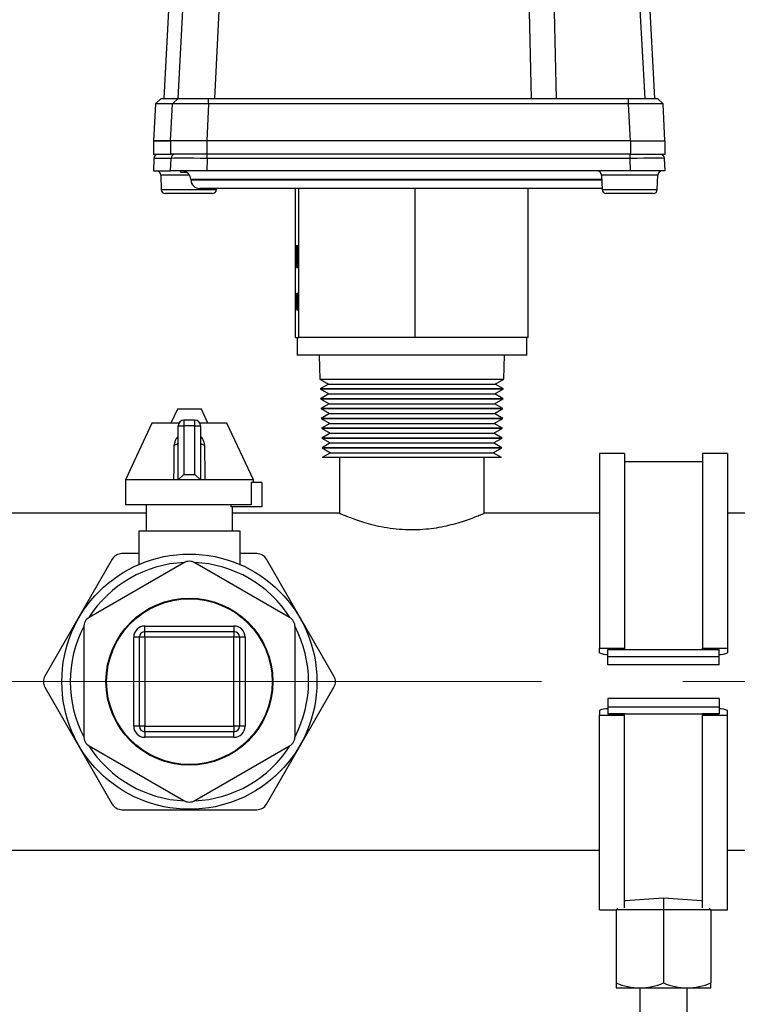
# Model space of a CAD drawing. Units: millimetres. Extents: x 4 to 416, y 4 to 293.
# Drawn here: x 160 to 173, y 43 to 61 of the extents above; entities that cross this region are included whole.
import ezdxf

# ---------------------------------------------------------------- set-up
doc = ezdxf.new("R2010")
doc.units = ezdxf.units.MM
doc.linetypes.add('CENTERX2', pattern=[20.32, 12.7, -2.54, 2.54, -2.54])
doc.layers.add('FORMAT', color=7, linetype='Continuous')

msp = doc.modelspace()

# ---------------------------------------------------------------- linework, layer by layer
at = {"color": 7, "linetype": 'Continuous', "lineweight": 25}
for p, q in [((163.046, 64.09), (162.804, 59.51)), ((163.046, 64.09), (162.804, 59.51)), ((163.065, 59.51), (163.299, 64.09)), ((163.948, 64.09), (163.714, 59.51)), ((169.414, 59.51), (169.309, 64.09)), ((169.753, 64.09), (169.858, 59.51)), ((171.455, 59.51), (171.213, 64.09)), ((171.63, 59.51), (171.388, 64.09)), ((162.757, 59.51), (162.654, 59.413)), ((162.757, 59.51), (162.655, 59.413)), ((162.757, 59.51), (163.062, 59.51)), ((163.062, 59.51), (162.961, 59.413)), ((163.61, 59.413), (163.608, 59.51)), ((163.608, 59.51), (171.157, 59.51)), ((171.16, 59.413), (171.157, 59.51)), ((171.78, 59.413), (171.677, 59.51)), ((162.655, 59.414), (162.62, 58.748)), ((162.655, 59.413), (162.62, 58.748)), ((162.655, 59.413), (162.659, 59.414)), ((162.961, 59.413), (162.655, 59.413)), ((162.927, 58.748), (162.961, 59.413)), ((163.61, 59.413), (163.576, 58.748)), ((171.16, 59.413), (163.61, 59.413)), ((171.195, 58.748), (171.16, 59.413)), ((171.814, 58.748), (171.779, 59.414)), ((162.62, 58.748), (162.62, 58.51)), ((162.927, 58.748), (162.62, 58.748)), ((162.62, 58.748), (162.927, 58.748)), ((162.62, 58.748), (162.62, 58.748)), ((162.62, 58.748), (162.62, 58.51)), ((163.576, 58.748), (162.927, 58.748)), ((162.927, 58.748), (162.927, 58.51)), ((163.577, 58.748), (162.927, 58.748)), ((163.577, 58.748), (163.577, 58.51)), ((171.195, 58.748), (163.577, 58.748)), ((171.195, 58.748), (171.815, 58.748)), ((171.195, 58.748), (171.195, 58.51)), ((171.815, 58.51), (171.815, 58.748)), ((162.62, 58.51), (162.927, 58.51)), ((162.62, 58.51), (162.62, 58.51)), ((162.628, 58.436), (162.62, 58.21)), ((162.628, 58.436), (162.62, 58.21)), ((162.935, 58.436), (162.628, 58.436)), ((163.577, 58.51), (162.927, 58.51)), ((162.927, 58.21), (162.935, 58.436)), ((171.195, 58.51), (163.577, 58.51)), ((163.585, 58.436), (163.577, 58.21)), ((171.187, 58.436), (163.585, 58.436)), ((171.195, 58.21), (171.187, 58.436)), ((171.195, 58.51), (171.815, 58.51)), ((171.815, 58.21), (171.807, 58.436)), ((162.62, 58.21), (162.927, 58.21)), ((163.577, 58.21), (162.927, 58.21)), ((163.109, 58.185), (163.109, 58.21)), ((163.185, 58.185), (163.185, 58.2)), ((171.195, 58.21), (163.577, 58.21)), ((171.815, 58.21), (171.195, 58.21)), ((162.75, 58.136), (162.759, 57.877)), ((163.268, 58.136), (162.75, 58.136)), ((163.185, 58.185), (163.109, 58.185)), ((163.207, 58.185), (163.185, 58.185)), ((163.207, 58.185), (163.207, 58.191)), ((163.217, 58.185), (163.207, 58.185)), ((163.29, 58.056), (163.291, 58.049)), ((167.36, 58.056), (163.29, 58.056)), ((163.291, 58.049), (167.36, 58.049)), ((170.677, 58.056), (167.36, 58.056)), ((167.36, 58.049), (170.677, 58.049)), ((170.674, 58.136), (170.683, 57.877)), ((171.192, 58.136), (170.674, 58.136)), ((171.685, 58.136), (171.192, 58.136)), ((171.676, 57.877), (171.685, 58.136)), ((162.759, 57.877), (163.752, 57.877)), ((170.683, 57.895), (163.451, 57.895)), ((163.752, 57.877), (163.752, 57.895)), ((165.173, 55.215), (165.173, 57.895)), ((165.23, 55.215), (165.23, 57.895)), ((167.322, 55.215), (167.322, 57.895)), ((169.356, 55.215), (169.356, 57.895)), ((170.683, 57.877), (171.676, 57.877)), ((163.265, 57.804), (162.835, 57.804)), ((163.676, 57.804), (163.265, 57.804)), ((171.19, 57.804), (170.759, 57.804)), ((171.6, 57.804), (171.19, 57.804)), ((165.185, 56.869), (165.189, 56.869)), ((165.185, 56.473), (165.185, 56.869)), ((165.189, 56.828), (165.186, 56.828)), ((165.186, 56.828), (165.186, 56.706)), ((165.189, 56.869), (165.189, 56.828)), ((165.191, 56.869), (165.192, 56.869)), ((165.191, 56.473), (165.191, 56.869)), ((165.192, 56.869), (165.192, 56.513)), ((165.208, 56.869), (165.209, 56.869)), ((165.211, 56.473), (165.208, 56.869)), ((165.209, 56.869), (165.211, 56.578)), ((165.211, 56.578), (165.213, 56.869)), ((165.213, 56.869), (165.214, 56.869)), ((165.214, 56.869), (165.216, 56.58)), ((165.216, 56.58), (165.218, 56.869)), ((165.219, 56.869), (165.216, 56.473)), ((165.218, 56.869), (165.219, 56.869)), ((165.186, 56.706), (165.189, 56.706)), ((165.189, 56.666), (165.186, 56.666)), ((165.186, 56.666), (165.186, 56.473)), ((165.189, 56.706), (165.189, 56.666)), ((165.214, 56.776), (165.211, 56.473)), ((165.216, 56.473), (165.214, 56.776)), ((165.214, 56.776), (165.214, 56.776)), ((165.186, 56.473), (165.185, 56.473)), ((165.196, 56.473), (165.191, 56.473)), ((165.192, 56.513), (165.196, 56.513)), ((165.196, 56.513), (165.196, 56.473)), ((165.212, 56.578), (165.211, 56.578)), ((165.211, 56.473), (165.211, 56.473)), ((165.217, 56.58), (165.216, 56.58)), ((165.216, 56.473), (165.216, 56.473)), ((165.192, 56.015), (165.183, 55.863)), ((165.192, 55.914), (165.192, 56.015)), ((165.206, 55.914), (165.192, 55.914)), ((165.21, 56.015), (165.206, 55.914)), ((165.216, 55.914), (165.206, 55.914)), ((165.211, 55.914), (165.208, 55.863)), ((165.221, 56.015), (165.21, 56.015)), ((165.214, 55.863), (165.221, 56.015)), ((165.183, 55.863), (165.192, 55.711)), ((165.208, 55.863), (165.183, 55.863)), ((165.192, 55.812), (165.206, 55.812)), ((165.192, 55.711), (165.192, 55.812)), ((165.206, 55.812), (165.21, 55.711)), ((165.216, 55.812), (165.206, 55.812)), ((165.208, 55.863), (165.211, 55.812)), ((165.221, 55.711), (165.214, 55.863)), ((165.21, 55.711), (165.221, 55.711)), ((165.173, 55.215), (165.202, 55.215)), ((165.201, 55.215), (165.201, 54.898)), ((165.202, 55.215), (165.23, 55.215)), ((166.276, 55.215), (165.23, 55.215)), ((167.322, 55.215), (166.276, 55.215)), ((168.339, 55.215), (167.322, 55.215)), ((169.356, 55.215), (168.339, 55.215)), ((169.329, 54.898), (169.329, 55.215)), ((169.329, 54.898), (165.201, 54.898)), ((165.599, 54.898), (165.611, 54.469)), ((168.918, 54.469), (168.931, 54.898)), ((165.611, 54.469), (165.767, 54.38)), ((165.611, 54.469), (168.918, 54.469)), ((165.767, 54.38), (165.617, 54.293)), ((165.767, 54.38), (168.763, 54.38)), ((168.763, 54.38), (168.918, 54.469)), ((168.913, 54.293), (168.763, 54.38)), ((165.617, 54.293), (165.617, 54.293)), ((165.617, 54.293), (165.772, 54.203)), ((165.617, 54.293), (165.617, 54.293)), ((168.913, 54.293), (165.617, 54.293)), ((165.617, 54.293), (168.913, 54.293)), ((165.772, 54.203), (165.622, 54.117)), ((165.772, 54.203), (168.758, 54.203)), ((168.758, 54.203), (168.913, 54.293)), ((168.908, 54.117), (168.758, 54.203)), ((168.913, 54.293), (168.913, 54.293)), ((165.622, 54.117), (165.622, 54.117)), ((165.622, 54.117), (165.777, 54.027)), ((165.623, 54.117), (165.622, 54.117)), ((165.622, 54.117), (168.908, 54.117)), ((168.908, 54.117), (165.623, 54.117)), ((165.777, 54.027), (165.627, 53.941)), ((165.777, 54.027), (168.752, 54.027)), ((168.752, 54.027), (168.908, 54.117)), ((168.902, 53.941), (168.752, 54.027)), ((168.908, 54.117), (168.908, 54.117)), ((163.049, 53.928), (162.934, 53.68)), ((163.48, 53.928), (163.049, 53.928)), ((163.596, 53.68), (163.48, 53.928)), ((165.627, 53.941), (165.627, 53.941)), ((165.627, 53.941), (165.782, 53.851)), ((165.628, 53.941), (165.627, 53.941)), ((165.627, 53.941), (168.902, 53.941)), ((168.902, 53.941), (165.628, 53.941)), ((165.782, 53.851), (165.633, 53.765)), ((165.782, 53.851), (168.747, 53.851)), ((168.747, 53.851), (168.902, 53.941)), ((168.897, 53.765), (168.747, 53.851)), ((168.902, 53.941), (168.902, 53.941)), ((162.591, 53.68), (162.115, 52.659)), ((163.077, 53.68), (162.591, 53.68)), ((163.065, 53.633), (163.165, 53.633)), ((163.065, 52.659), (163.065, 53.633)), ((163.365, 53.733), (163.165, 53.733)), ((163.165, 53.733), (163.165, 53.633)), ((163.365, 53.633), (163.165, 53.633)), ((163.165, 53.633), (163.165, 52.759)), ((163.365, 53.633), (163.365, 53.733)), ((163.365, 52.759), (163.365, 53.633)), ((163.365, 53.633), (163.465, 53.633)), ((163.939, 53.68), (163.453, 53.68)), ((163.465, 53.633), (163.465, 52.659)), ((164.415, 52.659), (163.939, 53.68)), ((165.633, 53.765), (165.633, 53.765)), ((165.633, 53.765), (165.788, 53.675)), ((165.633, 53.765), (168.897, 53.765)), ((165.633, 53.765), (165.633, 53.765)), ((168.897, 53.765), (165.633, 53.765)), ((165.788, 53.675), (165.638, 53.589)), ((165.788, 53.675), (168.742, 53.675)), ((168.742, 53.675), (168.897, 53.765)), ((168.892, 53.589), (168.742, 53.675)), ((168.897, 53.765), (168.897, 53.765)), ((165.638, 53.589), (165.638, 53.589)), ((165.638, 53.589), (165.793, 53.499)), ((165.638, 53.589), (168.892, 53.589)), ((165.638, 53.589), (165.638, 53.589)), ((168.892, 53.589), (165.638, 53.589)), ((165.793, 53.499), (165.643, 53.412)), ((165.793, 53.499), (168.737, 53.499)), ((168.737, 53.499), (168.892, 53.589)), ((168.886, 53.412), (168.737, 53.499)), ((168.892, 53.589), (168.892, 53.589)), ((165.643, 53.412), (165.643, 53.412)), ((165.643, 53.412), (165.798, 53.323)), ((165.643, 53.412), (168.886, 53.412)), ((165.644, 53.412), (165.643, 53.412)), ((168.886, 53.412), (165.644, 53.412)), ((165.798, 53.323), (165.649, 53.236)), ((165.798, 53.323), (168.731, 53.323)), ((168.731, 53.323), (168.886, 53.412)), ((168.881, 53.236), (168.731, 53.323)), ((168.886, 53.412), (168.886, 53.412)), ((165.649, 53.236), (165.649, 53.236)), ((165.649, 53.236), (165.804, 53.147)), ((165.649, 53.236), (168.881, 53.236)), ((165.649, 53.236), (165.649, 53.236)), ((168.881, 53.236), (165.649, 53.236)), ((165.804, 53.147), (165.654, 53.06)), ((165.804, 53.147), (168.726, 53.147)), ((168.726, 53.147), (168.881, 53.236)), ((168.876, 53.06), (168.726, 53.147)), ((168.881, 53.236), (168.881, 53.236)), ((171.087, 53.135), (170.637, 53.135)), ((170.637, 53.135), (170.637, 49.635)), ((171.087, 53.135), (171.087, 49.635)), ((172.937, 53.135), (172.487, 53.135)), ((172.487, 53.135), (172.487, 49.635)), ((172.937, 53.135), (172.937, 49.635)), ((165.654, 53.06), (165.654, 53.06)), ((168.876, 53.06), (165.654, 53.06)), ((165.965, 53.06), (165.965, 52.06)), ((168.565, 52.059), (168.565, 53.06)), ((172.487, 52.985), (171.087, 52.985)), ((163.065, 52.659), (163.165, 52.759)), ((163.165, 52.759), (163.365, 52.759)), ((163.365, 52.759), (163.465, 52.659)), ((162.115, 52.659), (162.115, 52.21)), ((162.987, 52.659), (162.115, 52.659)), ((163.465, 52.659), (163.065, 52.659)), ((164.415, 52.659), (163.543, 52.659)), ((164.394, 52.61), (164.375, 52.61)), ((164.375, 52.61), (164.375, 52.21)), ((164.565, 52.61), (164.394, 52.61)), ((164.415, 52.61), (164.415, 52.659)), ((164.565, 52.61), (164.565, 52.173)), ((164.375, 52.21), (162.115, 52.21)), ((162.487, 52.209), (162.487, 51.74)), ((164.011, 52.209), (162.487, 52.209)), ((163.265, 52.21), (163.265, 52.209)), ((164.011, 52.209), (164.011, 52.173)), ((162.487, 52.06), (155.966, 52.06)), ((164.565, 52.173), (164.011, 52.173)), ((164.042, 51.74), (164.042, 52.173)), ((165.965, 52.06), (164.042, 52.06)), ((170.637, 52.06), (168.562, 52.06)), ((174.765, 52.06), (172.937, 52.06)), ((162.354, 51.74), (162.354, 51.143)), ((164.176, 51.74), (162.354, 51.74)), ((164.176, 51.143), (164.176, 51.74)), ((162.354, 51.335), (162.052, 51.335)), ((164.477, 51.335), (164.176, 51.335)), ((161.879, 51.235), (160.667, 49.135)), ((163.165, 51.171), (161.465, 50.19)), ((165.065, 50.19), (163.365, 51.171)), ((165.863, 49.135), (164.65, 51.235)), ((161.365, 50.017), (161.365, 48.054)), ((162.465, 49.935), (162.465, 50.035)), ((162.465, 50.035), (164.065, 50.035)), ((162.465, 49.935), (164.065, 49.935)), ((162.465, 49.835), (162.465, 49.935)), ((164.065, 50.035), (164.065, 49.935)), ((164.065, 49.935), (164.065, 49.835)), ((165.165, 48.054), (165.165, 50.017)), ((162.365, 49.835), (162.265, 49.835)), ((162.265, 48.235), (162.265, 49.835)), ((162.365, 48.235), (162.365, 49.835)), ((162.465, 49.835), (162.365, 49.835)), ((164.065, 49.835), (162.465, 49.835)), ((162.465, 49.835), (162.465, 48.235)), ((164.165, 49.835), (164.065, 49.835)), ((164.065, 48.235), (164.065, 49.835)), ((164.165, 49.835), (164.165, 48.235)), ((164.265, 49.835), (164.165, 49.835)), ((164.265, 49.835), (164.265, 48.235)), ((170.637, 49.635), (171.087, 49.635)), ((170.637, 49.555), (170.637, 49.635)), ((170.787, 49.613), (172.787, 49.613)), ((170.787, 49.485), (170.787, 49.613)), ((171.087, 49.613), (170.787, 49.613)), ((171.087, 49.635), (171.087, 49.613)), ((172.487, 49.635), (172.937, 49.635)), ((172.487, 49.613), (172.487, 49.635)), ((172.787, 49.613), (172.487, 49.613)), ((172.787, 49.485), (172.787, 49.613)), ((172.937, 49.635), (172.937, 49.555)), ((170.787, 49.335), (170.787, 49.485)), ((170.787, 49.485), (172.787, 49.485)), ((172.787, 49.335), (172.787, 49.485)), ((172.787, 49.335), (170.787, 49.335)), ((160.667, 48.935), (161.879, 46.835)), ((164.65, 46.835), (165.863, 48.935)), ((170.787, 48.735), (170.787, 48.585)), ((172.787, 48.735), (170.787, 48.735)), ((172.787, 48.735), (172.787, 48.585)), ((170.637, 48.516), (170.637, 48.435)), ((170.787, 48.585), (172.787, 48.585)), ((170.787, 48.585), (170.787, 48.457)), ((172.787, 48.585), (172.787, 48.457)), ((172.937, 48.435), (172.937, 48.516)), ((170.637, 48.435), (171.087, 48.435)), ((170.637, 44.935), (170.637, 48.435)), ((171.087, 48.457), (170.787, 48.457)), ((170.787, 48.457), (172.787, 48.457)), ((171.087, 48.435), (171.087, 48.457)), ((171.087, 44.971), (171.087, 48.435)), ((172.787, 48.457), (172.487, 48.457)), ((172.487, 48.457), (172.487, 48.435)), ((172.487, 48.435), (172.937, 48.435)), ((172.487, 44.971), (172.487, 48.435)), ((172.937, 44.935), (172.937, 48.435)), ((162.365, 48.235), (162.265, 48.235)), ((162.465, 48.235), (162.365, 48.235)), ((162.465, 48.135), (162.465, 48.235)), ((162.465, 48.235), (164.065, 48.235)), ((164.065, 48.135), (162.465, 48.135)), ((162.465, 48.135), (162.465, 48.035)), ((164.165, 48.235), (164.065, 48.235)), ((164.065, 48.235), (164.065, 48.135)), ((164.065, 48.035), (164.065, 48.135)), ((164.265, 48.235), (164.165, 48.235)), ((164.065, 48.035), (162.465, 48.035)), ((161.465, 47.881), (163.165, 46.899)), ((163.365, 46.899), (165.065, 47.881)), ((162.052, 46.735), (164.477, 46.735)), ((151.265, 46.01), (170.637, 46.01)), ((172.937, 46.01), (174.765, 46.01)), ((171.787, 45.153), (171.787, 44.935)), ((170.637, 44.935), (170.937, 44.935)), ((170.965, 44.963), (170.937, 44.935)), ((171.787, 44.935), (170.937, 44.935)), ((170.937, 44.935), (170.937, 43.624)), ((171.107, 45.105), (171.087, 45.085)), ((171.787, 44.935), (171.787, 43.624)), ((172.637, 44.935), (171.787, 44.935)), ((172.468, 45.105), (172.487, 45.085)), ((172.61, 44.963), (172.637, 44.935)), ((172.637, 44.935), (172.937, 44.935)), ((172.637, 44.935), (172.637, 43.624)), ((170.937, 43.624), (170.937, 43.535)), ((170.937, 43.535), (171.362, 43.535)), ((171.362, 43.535), (171.362, 40.035)), ((171.362, 43.535), (172.212, 43.535)), ((172.212, 40.035), (172.212, 43.535)), ((172.212, 43.535), (172.637, 43.535)), ((172.637, 43.535), (172.637, 43.624))]:
    msp.add_line(p, q, dxfattribs=at)
at = {"color": 7, "linetype": 'Continuous', "lineweight": 25, "flags": 128}
for points in [[(162.994, 53.288), (163.008, 53.291), (163.022, 53.294), (163.035, 53.299), (163.045, 53.304), (163.054, 53.31), (163.06, 53.317), (163.064, 53.324), (163.065, 53.331)], [(163.465, 53.331), (163.466, 53.324), (163.47, 53.317), (163.476, 53.31), (163.485, 53.304), (163.495, 53.299), (163.507, 53.294), (163.521, 53.291), (163.536, 53.288)]]:
    msp.add_lwpolyline(points, dxfattribs=at)
at = {"color": 7, "linetype": 'Continuous', "lineweight": 25}
for radius in [2.293, 1.5, 1.488]:
    msp.add_circle((163.265, 49.035), radius, dxfattribs=at)
for centre, radius, start, end in [((162.704, 58.433), 0.0762, 90, 177.3938), ((162.704, 58.433), 0.0762, 90.0078, 178.0085), ((163.011, 58.433), 0.0762, 90.0078, 178.0085), ((162.823, 58.454), 0.762, 358.6495, 4.1846), ((170.426, 58.454), 0.762, 358.6495, 4.1846), ((171.731, 58.433), 0.0762, 2.4286, 90), ((162.674, 58.134), 0.0762, 2, 90), ((163.131, 58.05), 0.16, 2, 90), ((170.598, 58.134), 0.0762, 2, 90), ((171.761, 58.134), 0.0762, 90, 178), ((163.451, 58.055), 0.16, 182, 270), ((162.835, 57.88), 0.0762, 182, 270), ((163.676, 57.88), 0.0762, 270, 358), ((170.759, 57.88), 0.0762, 182, 270), ((171.6, 57.88), 0.0762, 270, 358), ((163.165, 53.633), 0.1, 90, 180), ((163.365, 53.633), 0.1, 0, 90), ((162.052, 51.135), 0.2, 90, 150), ((164.477, 51.135), 0.2, 30, 90), ((163.265, 49.035), 2.143, 92.4639, 147.5361), ((163.265, 50.998), 0.2, 60, 120), ((163.265, 49.035), 2.143, 32.4639, 87.5361), ((161.565, 50.017), 0.2, 120, 180), ((164.965, 50.017), 0.2, 0, 60), ((163.265, 49.035), 2.143, 152.4639, 207.5361), ((162.465, 49.835), 0.2, 90, 180), ((162.465, 49.835), 0.1, 90, 180), ((164.065, 49.835), 0.2, 0, 90), ((164.065, 49.835), 0.1, 0, 90), ((163.265, 49.035), 2.142, 332.4639, 27.5361), ((170.769, 49.791), 0.27, 240.8763, 273.9222), ((172.797, 49.831), 0.31, 268.2457, 296.9558), ((160.84, 49.035), 0.2, 150, 210), ((165.69, 49.035), 0.2, 330, 30), ((170.769, 48.28), 0.27, 86.0778, 119.1237), ((172.797, 48.239), 0.31, 63.0442, 91.7543), ((162.465, 48.235), 0.2, 180, 270), ((162.465, 48.235), 0.1, 180, 270), ((164.065, 48.235), 0.1, 270, 0), ((164.065, 48.235), 0.2, 270, 0), ((161.565, 48.054), 0.2, 180, 240), ((164.965, 48.054), 0.2, 300, 0), ((163.265, 49.035), 2.143, 212.4639, 267.5361), ((163.265, 49.035), 2.143, 272.4639, 327.5361), ((163.265, 47.072), 0.2, 240, 300), ((162.052, 46.935), 0.2, 210, 270), ((164.477, 46.935), 0.2, 270, 330), ((171.364, 44.605), 1.07, 246.4852, 269.9037), ((171.361, 44.605), 1.07, 270.0963, 293.5148), ((172.214, 44.605), 1.07, 246.4852, 269.9037), ((172.211, 44.605), 1.07, 270.0963, 293.5148)]:
    msp.add_arc(centre, radius, start, end, dxfattribs=at)
for centre, major_axis, ratio, start_param, end_param in [((163.57, 58.433), (0.635, -0.003), 0.00428, 1.547995, 3.117573), ((171.172, 58.433), (0.635, 0.003), 0.00408, 6.259424, 7.829002), ((178.287, 49.035), (10.426, 3.157), 0.227735, 3.886091, 3.972293), ((165.287, 49.035), (10.426, -3.157), 0.227735, 5.452485, 5.538687)]:
    msp.add_ellipse(centre, major_axis=major_axis, ratio=ratio, start_param=start_param, end_param=end_param, dxfattribs=at)
for points, knots in [([(163.062, 59.51), (163.067, 59.51), (163.079, 59.51), (163.157, 59.51), (163.285, 59.51), (163.444, 59.51), (163.555, 59.51), (163.608, 59.51)], [0, 0, 0, 0, 0.173265, 0.382792, 0.600853, 0.812142, 1, 1, 1, 1]), ([(171.157, 59.51), (171.205, 59.51), (171.312, 59.51), (171.464, 59.51), (171.59, 59.51), (171.667, 59.51), (171.674, 59.51), (171.677, 59.51)], [0, 0, 0, 0, 0.173265, 0.382792, 0.600853, 0.812142, 1, 1, 1, 1]), ([(163.61, 59.413), (163.538, 59.414), (163.395, 59.415), (163.202, 59.416), (163.055, 59.415), (162.976, 59.415), (162.965, 59.414), (162.961, 59.413)], [0, 0, 0, 0, 0.215268, 0.430428, 0.644914, 0.859658, 1, 1, 1, 1]), ([(171.775, 59.414), (171.77, 59.414), (171.76, 59.415), (171.657, 59.416), (171.5, 59.415), (171.323, 59.415), (171.206, 59.414), (171.16, 59.413)], [0, 0, 0, 0, 0.19784, 0.417779, 0.637028, 0.856541, 1, 1, 1, 1]), ([(165.197, 56.669), (165.197, 56.7), (165.197, 56.761), (165.198, 56.83), (165.2, 56.872), (165.201, 56.877), (165.202, 56.879)], [0, 0, 0, 0, 0.279731, 0.559327, 0.77968, 1, 1, 1, 1]), ([(165.202, 56.838), (165.201, 56.835), (165.2, 56.829), (165.199, 56.784), (165.198, 56.728), (165.198, 56.689), (165.198, 56.669)], [0, 0, 0, 0, 0.279627, 0.55935, 0.77963, 1, 1, 1, 1]), ([(165.202, 56.879), (165.202, 56.876), (165.204, 56.869), (165.206, 56.813), (165.207, 56.744), (165.207, 56.695), (165.207, 56.671)], [0, 0, 0, 0, 0.279767, 0.559358, 0.779571, 1, 1, 1, 1]), ([(165.206, 56.671), (165.206, 56.696), (165.206, 56.746), (165.204, 56.801), (165.203, 56.833), (165.202, 56.836), (165.202, 56.838)], [0, 0, 0, 0, 0.279468, 0.55887, 0.779516, 1, 1, 1, 1]), ([(165.202, 56.462), (165.201, 56.466), (165.199, 56.473), (165.198, 56.529), (165.197, 56.597), (165.197, 56.645), (165.197, 56.669)], [0, 0, 0, 0, 0.279663, 0.559354, 0.779636, 1, 1, 1, 1]), ([(165.198, 56.669), (165.198, 56.644), (165.198, 56.594), (165.199, 56.54), (165.2, 56.508), (165.201, 56.505), (165.202, 56.503)], [0, 0, 0, 0, 0.279416, 0.559077, 0.779478, 1, 1, 1, 1]), ([(165.207, 56.671), (165.207, 56.64), (165.206, 56.579), (165.205, 56.51), (165.203, 56.469), (165.202, 56.464), (165.202, 56.462)], [0, 0, 0, 0, 0.2796304, 0.5593429, 0.7795972, 1, 1, 1, 1]), ([(165.202, 56.503), (165.202, 56.506), (165.203, 56.512), (165.205, 56.555), (165.206, 56.612), (165.206, 56.651), (165.206, 56.671)], [0, 0, 0, 0, 0.27983, 0.559389, 0.779654, 1, 1, 1, 1]), ([(163.065, 53.438), (163.053, 53.428), (163.026, 53.402), (163, 53.349), (162.996, 53.309), (162.994, 53.288)], [0, 0, 0, 0, 0.258045, 0.627066, 1, 1, 1, 1]), ([(163.536, 53.288), (163.535, 53.304), (163.532, 53.34), (163.508, 53.392), (163.484, 53.429), (163.465, 53.44), (163.465, 53.44)], [0, 0, 0, 0, 0.2933734, 0.6434015, 0.9932646, 1, 1, 1, 1]), ([(162.987, 52.659), (162.988, 52.782), (162.99, 52.992), (162.992, 53.202), (162.994, 53.288)], [0, 0, 0, 0, 0.587514, 1, 1, 1, 1]), ([(163.536, 53.288), (163.537, 53.202), (163.54, 52.992), (163.542, 52.782), (163.543, 52.659)], [0, 0, 0, 0, 0.412486, 1, 1, 1, 1]), ([(163.065, 52.659), (163.064, 52.659), (163.061, 52.659), (163.04, 52.659), (163.014, 52.659), (162.994, 52.659), (162.987, 52.659)], [0, 0, 0, 0, 0.283412, 0.567349, 0.834442, 1, 1, 1, 1]), ([(163.543, 52.659), (163.533, 52.659), (163.512, 52.659), (163.488, 52.659), (163.47, 52.659), (163.465, 52.659), (163.465, 52.659), (163.465, 52.659)], [0, 0, 0, 0, 0.22786, 0.455154, 0.697176, 0.96292, 1, 1, 1, 1]), ([(165.965, 52.06), (165.968, 52.059), (165.974, 52.056), (166.026, 52.034), (166.106, 52.002), (166.215, 51.961), (166.354, 51.913), (166.521, 51.864), (166.714, 51.819), (166.924, 51.785), (167.144, 51.766), (167.424, 51.765), (167.762, 51.803), (168.054, 51.875), (168.253, 51.939), (168.382, 51.986), (168.483, 52.026), (168.543, 52.051), (168.568, 52.062), (168.563, 52.059), (168.562, 52.059)], [0, 0, 0, 0, 0.0497515, 0.1010219, 0.1507544, 0.201808, 0.2539561, 0.3074663, 0.3622283, 0.4187365, 0.4706482, 0.524348, 0.6208949, 0.719626, 0.7729044, 0.8276442, 0.8821454, 0.9384498, 0.9893255, 1, 1, 1, 1])]:
    msp.add_open_spline(points, degree=3, knots=knots, dxfattribs=at)
at = {"layer": 'FORMAT', "color": 7, "linetype": 'CENTERX2', "lineweight": 18}
msp.add_line((189.916, 49.035), (95.655, 49.035), dxfattribs=at)

doc.saveas('drawing.dxf')
